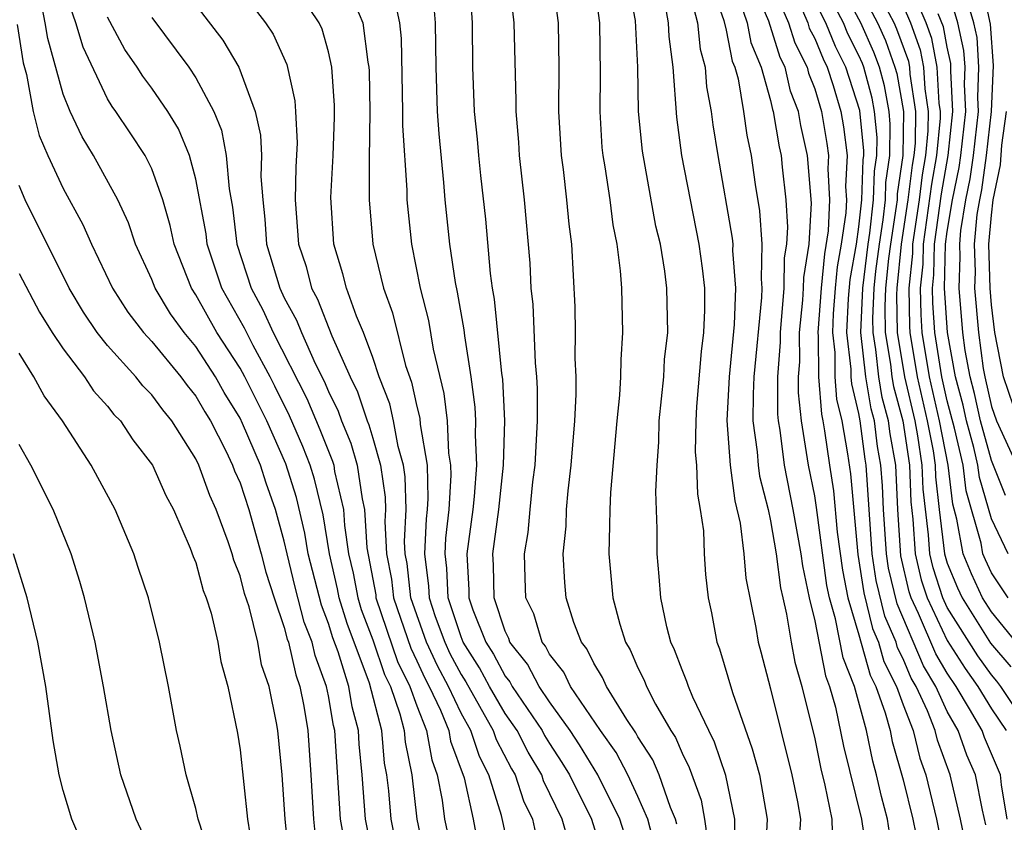
# Model space of a CAD drawing. Units: inches. Extents: x 2607000 to 2610000, y 1473207 to 1476000.
# Drawn here: x 2607739 to 2607784, y 1474267 to 1474303 of the extents above; entities that cross this region are included whole.
import ezdxf

# ---------------------------------------------------------------- set-up
doc = ezdxf.new("R2010")
doc.units = ezdxf.units.IN
doc.header["$MEASUREMENT"] = 0
doc.layers.add('LD26071473_2ft', color=24, linetype='Continuous')

msp = doc.modelspace()

# ---------------------------------------------------------------- linework, layer by layer
at = {"layer": 'LD26071473_2ft'}
for points, elevation in [([(2607772.358, 1474306.358), (2607773.819, 1474303), (2607774.095, 1474302.095), (2607774.664, 1474301), (2607774.727, 1474300.727), (2607775, 1474300.023), (2607775.307, 1474299), (2607775.551, 1474297.551), (2607775.62, 1474297), (2607775.593, 1474296.407), (2607775.665, 1474295), (2607775.602, 1474293.601), (2607775.438, 1474292.562), (2607775.286, 1474291), (2607775.14, 1474289), (2607775.159, 1474288.841), (2607775.172, 1474287), (2607775.302, 1474285.302), (2607775.374, 1474285), (2607775.451, 1474284.549), (2607775.665, 1474283), (2607775.848, 1474281.848), (2607776.022, 1474279.977), (2607776.256, 1474278.256), (2607776.505, 1474277), (2607777, 1474275.337), (2607777.508, 1474273.508), (2607777.763, 1474273), (2607778.195, 1474271.805), (2607778.41, 1474271), (2607778.511, 1474270.511), (2607779, 1474268.778), (2607779.438, 1474267), (2607779.844, 1474265)], 11546), ([(2607778.388, 1474266.388), (2607778.3, 1474267), (2607778.024, 1474268.024), (2607777.801, 1474269), (2607777.623, 1474269.623), (2607777.339, 1474271), (2607776.795, 1474273), (2607776.29, 1474274.29), (2607775.946, 1474276.054), (2607775.664, 1474277), (2607775.555, 1474277.555), (2607775.084, 1474281.084), (2607775, 1474281.609), (2607774.725, 1474283), (2607774.406, 1474285), (2607774.268, 1474286.268), (2607774.269, 1474287), (2607774.323, 1474287.677), (2607774.312, 1474289), (2607774.46, 1474290.46), (2607774.5, 1474291), (2607774.508, 1474291.492), (2607774.743, 1474293), (2607774.856, 1474294.856), (2607774.681, 1474297), (2607774.367, 1474298.367), (2607774.263, 1474299), (2607773.91, 1474299.909), (2607773.657, 1474301), (2607773.433, 1474301.432), (2607772.919, 1474303.081), (2607771.758, 1474305.758)], 11544), ([(2607748.63, 1474305), (2607750.15, 1474303), (2607750.491, 1474302.491), (2607751.12, 1474301.12), (2607751.481, 1474299.482), (2607751.514, 1474299), (2607751.58, 1474297.58), (2607751.53, 1474296.47), (2607751.497, 1474295), (2607751.636, 1474293), (2607751.983, 1474291.984), (2607752.239, 1474291), (2607752.509, 1474290.51), (2607753.156, 1474288.844), (2607753.976, 1474287), (2607754.313, 1474286.313), (2607754.753, 1474285), (2607754.826, 1474284.826), (2607755, 1474284.225), (2607755.351, 1474283), (2607755.562, 1474281.562), (2607755.574, 1474281), (2607755.549, 1474280.451), (2607755.629, 1474279), (2607755.846, 1474277.846), (2607755.935, 1474277), (2607756.722, 1474274.722), (2607757, 1474274.161), (2607757.364, 1474273.365), (2607757.56, 1474273), (2607758.068, 1474271.932), (2607758.438, 1474271), (2607758.521, 1474270.521), (2607759.132, 1474268.868), (2607759.543, 1474267), (2607759.773, 1474265.774)], 11516), ([(2607767.772, 1474265.772), (2607767.447, 1474267), (2607767, 1474268.028), (2607766.544, 1474269), (2607766.013, 1474270.013), (2607765.307, 1474271), (2607763.955, 1474273), (2607763.646, 1474273.646), (2607763, 1474274.458), (2607762.815, 1474274.815), (2607762.666, 1474275), (2607762.285, 1474276.285), (2607761.936, 1474277), (2607761.896, 1474277.896), (2607761.871, 1474279), (2607762.04, 1474279.96), (2607762.124, 1474281), (2607762.253, 1474282.253), (2607762.353, 1474283), (2607762.462, 1474285), (2607762.462, 1474286.462), (2607762.433, 1474287), (2607762.367, 1474287.633), (2607762.262, 1474290.262), (2607762.178, 1474291), (2607762.131, 1474292.131), (2607761.865, 1474295), (2607761.643, 1474297), (2607761.611, 1474297.611), (2607761.494, 1474299), (2607761.497, 1474299.497), (2607761.4, 1474303), (2607761.178, 1474305)], 11528), ([(2607768.766, 1474266.766), (2607768.704, 1474267), (2607768.477, 1474267.523), (2607767.962, 1474269), (2607767.676, 1474269.676), (2607767, 1474270.717), (2607766.902, 1474270.903), (2607766.494, 1474271.506), (2607765.577, 1474273), (2607765.404, 1474273.404), (2607765, 1474274.051), (2607764.694, 1474274.694), (2607764.449, 1474275), (2607764.108, 1474275.891), (2607763.76, 1474277), (2607763.694, 1474277.694), (2607763.624, 1474279), (2607763.758, 1474280.242), (2607763.777, 1474281), (2607763.844, 1474281.844), (2607763.985, 1474283), (2607764.142, 1474285), (2607764.203, 1474286.203), (2607764.203, 1474287), (2607764.164, 1474287.837), (2607764.176, 1474289), (2607764.155, 1474290.155), (2607764.013, 1474293), (2607763.894, 1474293.894), (2607763.791, 1474295), (2607763.632, 1474296.368), (2607763.539, 1474297), (2607763.43, 1474299), (2607763.444, 1474301), (2607763.402, 1474303), (2607763.142, 1474305)], 11530), ([(2607764.992, 1474305), (2607765.258, 1474303), (2607765.298, 1474300.702), (2607765.273, 1474299), (2607765.373, 1474297.373), (2607765.412, 1474297), (2607765.507, 1474296.493), (2607765.73, 1474295), (2607765.872, 1474293.872), (2607766.052, 1474293), (2607766.204, 1474291.796), (2607766.253, 1474291), (2607766.308, 1474289), (2607766.229, 1474287.771), (2607766.22, 1474287), (2607766.17, 1474286.17), (2607766.052, 1474285), (2607765.766, 1474281.766), (2607765.723, 1474281), (2607765.72, 1474280.28), (2607765.682, 1474279), (2607765.87, 1474277), (2607766.183, 1474275.817), (2607766.433, 1474275), (2607766.651, 1474274.651), (2607767, 1474273.834), (2607767.277, 1474273.277), (2607767.382, 1474273), (2607767.802, 1474272.198), (2607768.497, 1474271), (2607768.695, 1474270.695), (2607769, 1474269.975), (2607769.326, 1474269.326), (2607769.856, 1474267.856), (2607770.019, 1474267), (2607770.138, 1474266.138)], 11532), ([(2607771.365, 1474265.365), (2607771.387, 1474267), (2607770.975, 1474268.975), (2607770.473, 1474270.473), (2607770.207, 1474271), (2607769.493, 1474272.507), (2607769.289, 1474273), (2607769.221, 1474273.222), (2607769, 1474273.756), (2607768.658, 1474274.658), (2607768.488, 1474275), (2607768.313, 1474275.687), (2607768.031, 1474277), (2607767.964, 1474277.964), (2607767.868, 1474279), (2607767.873, 1474280.127), (2607767.806, 1474281.806), (2607767.869, 1474283), (2607767.954, 1474284.046), (2607767.97, 1474285), (2607768.17, 1474287), (2607768.211, 1474287.788), (2607768.351, 1474289), (2607768.316, 1474291), (2607768.22, 1474291.78), (2607768.018, 1474293), (2607767.817, 1474293.817), (2607767.201, 1474297.2), (2607767.027, 1474299), (2607766.996, 1474301), (2607766.893, 1474303.107), (2607766.535, 1474305)], 11534), ([(2607770.218, 1474305), (2607770.896, 1474303.103), (2607771, 1474302.677), (2607771.273, 1474301.273), (2607771.388, 1474301), (2607771.536, 1474300.465), (2607771.778, 1474299), (2607771.927, 1474297.927), (2607772.124, 1474297), (2607772.307, 1474295.693), (2607772.501, 1474294.501), (2607772.608, 1474293), (2607772.573, 1474291.427), (2607772.607, 1474291), (2607772.591, 1474290.591), (2607772.249, 1474287), (2607772.21, 1474286.21), (2607772.207, 1474285), (2607772.4, 1474283.6), (2607772.443, 1474283), (2607772.509, 1474282.509), (2607772.889, 1474281), (2607773, 1474280.489), (2607773.258, 1474279), (2607773.457, 1474277.457), (2607773.551, 1474277), (2607773.729, 1474276.271), (2607773.929, 1474275), (2607774.101, 1474274.1), (2607774.42, 1474273), (2607775, 1474270.622), (2607775.279, 1474269.279), (2607775.466, 1474268.534), (2607775.779, 1474267), (2607775.81, 1474265.809)], 11540), ([(2607781.832, 1474265.832), (2607781.602, 1474267), (2607781.127, 1474269), (2607780.564, 1474270.564), (2607780.455, 1474271), (2607780.108, 1474271.892), (2607779.594, 1474273), (2607779.372, 1474273.372), (2607779, 1474274.253), (2607778.75, 1474274.75), (2607778.681, 1474275), (2607778.176, 1474276.176), (2607777.788, 1474277.787), (2607777.604, 1474279), (2607777.33, 1474283), (2607777.281, 1474283.281), (2607777.061, 1474285), (2607777, 1474285.34), (2607776.68, 1474286.68), (2607776.656, 1474287), (2607776.653, 1474287.347), (2607776.455, 1474289), (2607776.536, 1474290.536), (2607776.609, 1474291.391), (2607776.888, 1474293), (2607777, 1474293.775), (2607777.137, 1474295), (2607777.188, 1474296.812), (2607777.216, 1474297), (2607777.22, 1474297.22), (2607777.038, 1474299.038), (2607776.414, 1474301), (2607775.94, 1474301.94), (2607775.505, 1474303), (2607774.487, 1474305)], 11550), ([(2607782.742, 1474266.742), (2607782.592, 1474267.408), (2607782.282, 1474269), (2607781.885, 1474269.885), (2607781.493, 1474271), (2607781, 1474271.869), (2607780.476, 1474273), (2607779.924, 1474273.924), (2607778.731, 1474276.731), (2607778.346, 1474278.346), (2607778.247, 1474279), (2607778.11, 1474281), (2607778.064, 1474282.064), (2607777.997, 1474283), (2607777.849, 1474283.849), (2607777.702, 1474285), (2607777.554, 1474285.554), (2607777.316, 1474287), (2607777.094, 1474289), (2607777.171, 1474291), (2607777.421, 1474293), (2607777.499, 1474293.499), (2607777.667, 1474295), (2607777.704, 1474296.297), (2607777.809, 1474297), (2607777.821, 1474297.821), (2607777.705, 1474299), (2607777.596, 1474299.596), (2607777.219, 1474301), (2607777.161, 1474301.16), (2607777, 1474301.52), (2607776.504, 1474302.505), (2607776.301, 1474303), (2607775.253, 1474305)], 11552), ([(2607783.705, 1474267), (2607783.447, 1474268.553), (2607783.412, 1474269), (2607782.683, 1474270.683), (2607782.571, 1474271), (2607782.01, 1474271.99), (2607781.4, 1474273), (2607781, 1474273.599), (2607780.477, 1474274.476), (2607779.704, 1474276.296), (2607779.368, 1474277), (2607779.277, 1474277.277), (2607778.904, 1474278.904), (2607778.759, 1474281), (2607778.665, 1474283), (2607778.417, 1474284.417), (2607778.342, 1474285), (2607778.06, 1474286.06), (2607777.905, 1474287), (2607777.773, 1474288.226), (2607777.644, 1474289), (2607777.632, 1474289.632), (2607777.689, 1474291), (2607777.768, 1474291.768), (2607777.925, 1474293), (2607778.096, 1474294.096), (2607778.197, 1474295), (2607778.219, 1474295.781), (2607778.401, 1474297), (2607778.422, 1474298.422), (2607778.366, 1474299), (2607778.153, 1474300.153), (2607777.926, 1474301), (2607777.68, 1474301.68), (2607777.092, 1474303), (2607776.022, 1474305)], 11554), ([(2607776.79, 1474305), (2607777.842, 1474303), (2607778.199, 1474302.199), (2607778.633, 1474301), (2607778.711, 1474300.711), (2607779.022, 1474299), (2607778.994, 1474297), (2607778.734, 1474295.266), (2607778.727, 1474295), (2607778.692, 1474294.692), (2607778.428, 1474293), (2607778.345, 1474292.345), (2607778.207, 1474291), (2607778.172, 1474290.172), (2607778.193, 1474289), (2607778.434, 1474287.566), (2607778.495, 1474287), (2607778.566, 1474286.566), (2607778.983, 1474285), (2607779.289, 1474283), (2607779.352, 1474281.352), (2607779.445, 1474280.555), (2607779.547, 1474279), (2607779.816, 1474277.816), (2607780.082, 1474277), (2607781, 1474275.077), (2607781.809, 1474273.809), (2607782.386, 1474273), (2607783, 1474271.983), (2607783.66, 1474271)], 11556), ([(2607782.501, 1474305), (2607782.936, 1474302.937), (2607783.071, 1474301.071), (2607782.987, 1474299), (2607782.761, 1474297), (2607782.545, 1474295.455), (2607782.45, 1474295), (2607782.343, 1474294.343), (2607782.221, 1474293), (2607782.256, 1474291.744), (2607782.231, 1474291), (2607782.408, 1474289), (2607782.627, 1474287.373), (2607782.696, 1474287), (2607783, 1474285.66), (2607783.226, 1474285), (2607784.148, 1474283)], 11570), ([(2607755.071, 1474265), (2607754.672, 1474267), (2607754.524, 1474269), (2607754.395, 1474270.395), (2607754.358, 1474271), (2607754.07, 1474272.07), (2607753.915, 1474273), (2607753.438, 1474274.562), (2607753.198, 1474275.198), (2607753, 1474275.847), (2607752.677, 1474276.677), (2607752.085, 1474279), (2607751.933, 1474279.933), (2607751.548, 1474281.548), (2607751.065, 1474283.065), (2607750.208, 1474285), (2607749.216, 1474287), (2607749, 1474287.393), (2607747.955, 1474289), (2607747, 1474290.704), (2607746.8, 1474291), (2607746.011, 1474293), (2607745.837, 1474293.838), (2607745.501, 1474295), (2607745, 1474296.402), (2607744.704, 1474297), (2607744.032, 1474298.032), (2607743.378, 1474299), (2607743.216, 1474299.216), (2607743, 1474299.571), (2607741.897, 1474301.896), (2607741.563, 1474303), (2607741, 1474304.66)], 11508), ([(2607766.375, 1474266.375), (2607766.179, 1474267), (2607765.188, 1474269), (2607764.362, 1474270.363), (2607763.938, 1474271), (2607763, 1474272.297), (2607762.534, 1474273), (2607762.012, 1474274.012), (2607761.209, 1474275), (2607761.161, 1474275.161), (2607761, 1474275.492), (2607760.498, 1474277), (2607760.474, 1474278.474), (2607760.443, 1474279), (2607760.702, 1474281), (2607760.915, 1474283), (2607760.973, 1474285), (2607760.886, 1474286.886), (2607760.847, 1474287.154), (2607760.515, 1474290.515), (2607760.426, 1474291), (2607760.331, 1474291.669), (2607760.119, 1474294.119), (2607759.9, 1474296.1), (2607759.806, 1474297), (2607759.748, 1474297.748), (2607759.612, 1474299), (2607759.53, 1474301), (2607759.511, 1474303), (2607759.408, 1474304.592)], 11526), ([(2607769.244, 1474304.756), (2607769.695, 1474303), (2607769.818, 1474301.818), (2607770.042, 1474301), (2607770.105, 1474300.105), (2607770.315, 1474299), (2607770.389, 1474298.389), (2607770.617, 1474297), (2607771.271, 1474293.271), (2607771.29, 1474293), (2607771.284, 1474292.716), (2607771.421, 1474291), (2607771.358, 1474289.358), (2607771.125, 1474287), (2607771.026, 1474285.026), (2607771.172, 1474283), (2607771.389, 1474281.389), (2607771.622, 1474280.378), (2607771.796, 1474279), (2607771.891, 1474277.891), (2607772.341, 1474275.659), (2607772.446, 1474275), (2607772.57, 1474274.57), (2607773, 1474272.895), (2607773.961, 1474269), (2607774.222, 1474267.778), (2607774.356, 1474267), (2607774.312, 1474266.312)], 11538), ([(2607771.399, 1474304.6), (2607771.942, 1474303), (2607772.114, 1474302.114), (2607772.585, 1474301), (2607773, 1474299.491), (2607773.092, 1474299.092), (2607773.128, 1474299), (2607773.393, 1474297.392), (2607773.483, 1474297), (2607773.525, 1474296.475), (2607773.688, 1474295), (2607773.766, 1474293.766), (2607773.719, 1474293), (2607773.622, 1474292.378), (2607773.601, 1474291), (2607773.438, 1474289), (2607773.442, 1474288.558), (2607773.317, 1474287), (2607773.314, 1474285.314), (2607773.348, 1474285), (2607773.417, 1474284.583), (2607773.62, 1474283), (2607774.017, 1474281), (2607774.379, 1474279), (2607774.45, 1474278.45), (2607774.749, 1474277), (2607775, 1474275.969), (2607775.483, 1474273.483), (2607775.672, 1474273), (2607775.934, 1474272.066), (2607776.302, 1474270.302), (2607777.121, 1474267), (2607777.356, 1474265.357)], 11542), ([(2607784.111, 1474275), (2607783, 1474276.369), (2607782.599, 1474277), (2607782.088, 1474278.088), (2607781.717, 1474279), (2607781.438, 1474280.562), (2607781.243, 1474281.243), (2607781.038, 1474283), (2607780.651, 1474285), (2607780.195, 1474287), (2607779.868, 1474289), (2607779.811, 1474289.811), (2607779.79, 1474291), (2607779.908, 1474292.093), (2607779.929, 1474293), (2607780.298, 1474295.702), (2607780.527, 1474297), (2607780.687, 1474298.687), (2607780.691, 1474299), (2607780.635, 1474299.366), (2607780.547, 1474301), (2607780.301, 1474302.301), (2607780.045, 1474303), (2607779.342, 1474304.658)], 11562), ([(2607783.754, 1474279), (2607783, 1474280.572), (2607782.451, 1474282.451), (2607782.387, 1474283), (2607782.203, 1474283.798), (2607781.872, 1474285), (2607781.716, 1474285.716), (2607781.37, 1474287), (2607781.002, 1474289), (2607780.868, 1474291), (2607780.924, 1474293), (2607781, 1474293.568), (2607781.233, 1474295), (2607781.54, 1474296.46), (2607781.615, 1474297), (2607781.834, 1474299), (2607781.773, 1474300.227), (2607781.802, 1474301), (2607781.753, 1474301.753), (2607781.481, 1474303), (2607781, 1474304.63)], 11566), ([(2607761.245, 1474265.245), (2607760.834, 1474267.166), (2607760.261, 1474269), (2607759.826, 1474269.826), (2607759.443, 1474271), (2607759, 1474271.791), (2607758.425, 1474273), (2607757.927, 1474273.928), (2607757.437, 1474275), (2607756.721, 1474277), (2607756.557, 1474278.557), (2607756.473, 1474279), (2607756.443, 1474279.557), (2607756.508, 1474281), (2607756.476, 1474282.475), (2607756.398, 1474283), (2607756.157, 1474283.843), (2607755.945, 1474285), (2607755.775, 1474285.775), (2607755.293, 1474287), (2607755, 1474287.866), (2607754.584, 1474289), (2607754.267, 1474289.733), (2607753.813, 1474291), (2607753.656, 1474291.656), (2607753.235, 1474293), (2607753.105, 1474295.105), (2607753.206, 1474297), (2607753.269, 1474298.731), (2607753.267, 1474299.266), (2607753.159, 1474301), (2607753, 1474301.695), (2607752.714, 1474302.715), (2607752.577, 1474303), (2607751.728, 1474304.273)], 11518), ([(2607757.718, 1474304.282), (2607757.833, 1474303), (2607757.859, 1474301), (2607757.923, 1474299), (2607757.988, 1474297.989), (2607758.209, 1474295.791), (2607758.27, 1474295), (2607758.48, 1474293), (2607758.736, 1474291.264), (2607758.829, 1474290.829), (2607759.125, 1474289.125), (2607759.152, 1474288.848), (2607759.444, 1474287), (2607759.625, 1474285.625), (2607759.654, 1474285), (2607759.633, 1474284.367), (2607759.699, 1474283), (2607759.589, 1474281.589), (2607759.525, 1474281), (2607759.254, 1474279), (2607759.351, 1474277.351), (2607759.356, 1474277), (2607759.535, 1474276.466), (2607760.122, 1474275), (2607760.463, 1474274.463), (2607761, 1474273.463), (2607761.208, 1474273.208), (2607761.315, 1474273), (2607762.666, 1474271), (2607762.779, 1474270.779), (2607763, 1474270.412), (2607763.564, 1474269.564), (2607763.901, 1474269), (2607764.9, 1474267), (2607765.405, 1474265.405)], 11524), ([(2607783.638, 1474281.638), (2607783, 1474283.21), (2607782.508, 1474285), (2607782.238, 1474286.238), (2607782.033, 1474287), (2607781.815, 1474288.185), (2607781.705, 1474289), (2607781.53, 1474291), (2607781.576, 1474292.424), (2607781.56, 1474293), (2607781.617, 1474293.616), (2607781.841, 1474295), (2607782.042, 1474295.957), (2607782.188, 1474297), (2607782.411, 1474299), (2607782.38, 1474299.62), (2607782.432, 1474301), (2607782.345, 1474302.345), (2607782.202, 1474303), (2607781.868, 1474304.132)], 11568), ([(2607753.67, 1474266.329), (2607753.537, 1474267), (2607753.285, 1474271), (2607753.225, 1474271.225), (2607753, 1474272.573), (2607752.913, 1474273), (2607752.394, 1474274.394), (2607752.26, 1474275), (2607751.907, 1474275.907), (2607751.494, 1474277.494), (2607751.124, 1474279), (2607751, 1474279.562), (2607750.604, 1474281), (2607750.186, 1474282.186), (2607749.918, 1474283), (2607749.115, 1474284.885), (2607749, 1474285.129), (2607748.286, 1474286.286), (2607747.883, 1474287), (2607747, 1474288.365), (2607746.469, 1474289), (2607745.848, 1474289.848), (2607745.154, 1474291), (2607745, 1474291.403), (2607744.27, 1474293), (2607743.953, 1474293.953), (2607743.476, 1474295), (2607742.375, 1474297), (2607741.848, 1474297.848), (2607741.31, 1474299), (2607741, 1474299.776), (2607740.296, 1474302.297), (2607740.188, 1474303), (2607739.979, 1474304.021)], 11506), ([(2607747, 1474303.802), (2607748.223, 1474302.223), (2607748.948, 1474301), (2607749.689, 1474299), (2607749.925, 1474297.925), (2607749.962, 1474297), (2607749.941, 1474296.058), (2607750.022, 1474295), (2607750.127, 1474294.127), (2607750.198, 1474293), (2607750.793, 1474291), (2607751, 1474290.57), (2607751.558, 1474289.558), (2607751.772, 1474289), (2607752.401, 1474287.599), (2607752.804, 1474286.804), (2607753, 1474286.335), (2607753.439, 1474285.439), (2607753.587, 1474285), (2607754.005, 1474284.005), (2607754.296, 1474283), (2607754.521, 1474281.479), (2607754.632, 1474281), (2607754.74, 1474279.26), (2607755.135, 1474277.135), (2607755.149, 1474277), (2607756.128, 1474274.128), (2607756.687, 1474273), (2607757, 1474272.114), (2607757.441, 1474271), (2607757.673, 1474269.673), (2607757.925, 1474269), (2607758.146, 1474267.853), (2607758.255, 1474267), (2607758.385, 1474266.385)], 11514), ([(2607754.219, 1474303.781), (2607754.561, 1474303), (2607754.773, 1474301.227), (2607754.825, 1474301), (2607754.835, 1474300.835), (2607754.867, 1474299), (2607754.839, 1474296.839), (2607754.843, 1474295), (2607755.013, 1474293), (2607755.493, 1474291), (2607755.891, 1474289.891), (2607756.492, 1474287.508), (2607756.759, 1474286.759), (2607757, 1474285.657), (2607757.133, 1474285.133), (2607757.155, 1474284.845), (2607757.46, 1474283), (2607757.499, 1474281.498), (2607757.467, 1474281), (2607757.419, 1474280.581), (2607757.348, 1474279), (2607757.531, 1474277.531), (2607757.553, 1474277), (2607757.833, 1474276.167), (2607758.257, 1474275), (2607758.49, 1474274.491), (2607759, 1474273.54), (2607759.21, 1474273.21), (2607760.459, 1474271), (2607760.593, 1474270.593), (2607761.277, 1474269.277), (2607761.443, 1474269), (2607761.822, 1474267.822), (2607762.225, 1474267), (2607762.361, 1474266.362)], 11520), ([(2607763.885, 1474265.885), (2607763.57, 1474267), (2607762.733, 1474268.733), (2607762.647, 1474269), (2607762.028, 1474270.028), (2607761.532, 1474271), (2607761, 1474271.774), (2607760.286, 1474273), (2607759.836, 1474273.837), (2607759.097, 1474275), (2607759, 1474275.243), (2607758.411, 1474277), (2607758.354, 1474278.353), (2607758.273, 1474279), (2607758.304, 1474279.696), (2607758.454, 1474281), (2607758.552, 1474282.552), (2607758.54, 1474283), (2607758.449, 1474283.551), (2607758.379, 1474285), (2607758.238, 1474286.239), (2607757.756, 1474288.244), (2607757.54, 1474289.539), (2607757.169, 1474291), (2607756.773, 1474293), (2607756.563, 1474295), (2607756.562, 1474295.438), (2607756.361, 1474298.362), (2607756.366, 1474299), (2607756.298, 1474302.298), (2607756.228, 1474303), (2607756.011, 1474303.989)], 11522), ([(2607768.233, 1474303.767), (2607768.37, 1474303), (2607768.394, 1474302.393), (2607768.581, 1474301), (2607768.744, 1474298.744), (2607768.978, 1474297), (2607769.358, 1474295), (2607769.764, 1474293), (2607769.914, 1474291.914), (2607770.009, 1474291), (2607770.018, 1474290.018), (2607769.971, 1474289), (2607769.859, 1474288.141), (2607769.657, 1474285.657), (2607769.616, 1474285), (2607769.597, 1474283.597), (2607769.65, 1474283), (2607769.692, 1474281.692), (2607769.825, 1474281), (2607769.964, 1474280.035), (2607770, 1474279), (2607770.061, 1474278.061), (2607770.185, 1474277), (2607770.326, 1474276.327), (2607770.567, 1474275), (2607770.694, 1474274.694), (2607771.277, 1474272.723), (2607772.178, 1474270.178), (2607772.498, 1474269), (2607772.855, 1474267), (2607772.742, 1474265)], 11536), ([(2607784.754, 1474271), (2607783.419, 1474273), (2607783.242, 1474273.242), (2607783, 1474273.521), (2607782.385, 1474274.385), (2607781, 1474276.574), (2607780.796, 1474277), (2607780.355, 1474278.355), (2607780.208, 1474279), (2607780.153, 1474279.847), (2607779.912, 1474281.912), (2607779.87, 1474283), (2607779.667, 1474284.333), (2607779.54, 1474285), (2607779.08, 1474287), (2607778.743, 1474289), (2607778.712, 1474290.712), (2607778.724, 1474291), (2607778.932, 1474293), (2607779.236, 1474295), (2607779.43, 1474296.57), (2607779.505, 1474297), (2607779.559, 1474297.558), (2607779.578, 1474299), (2607779.317, 1474300.683), (2607779.3, 1474301), (2607779.252, 1474301.252), (2607778.718, 1474302.719), (2607778.593, 1474303), (2607778.146, 1474303.854)], 11558), ([(2607779, 1474303.774), (2607779.328, 1474303), (2607779.777, 1474301.777), (2607779.924, 1474301), (2607779.976, 1474300.024), (2607780.135, 1474299), (2607780.123, 1474298.123), (2607780.016, 1474297), (2607779.864, 1474296.136), (2607779.724, 1474295), (2607779.431, 1474293), (2607779.421, 1474292.579), (2607779.252, 1474291), (2607779.282, 1474289.282), (2607779.301, 1474289), (2607779.638, 1474287), (2607780.096, 1474285), (2607780.353, 1474283.647), (2607780.452, 1474283), (2607780.472, 1474282.472), (2607780.63, 1474281), (2607780.869, 1474279), (2607781, 1474278.567), (2607781.454, 1474277.453), (2607781.667, 1474277), (2607782.96, 1474274.96), (2607783.882, 1474273.882)], 11560), ([(2607756.227, 1474265), (2607755.829, 1474267), (2607755.724, 1474268.276), (2607755.642, 1474269), (2607755.536, 1474269.536), (2607755.41, 1474271), (2607754.858, 1474273.141), (2607753.839, 1474275.839), (2607753.486, 1474277), (2607753.409, 1474277.409), (2607753.042, 1474279), (2607752.759, 1474280.759), (2607752.365, 1474282.365), (2607752.165, 1474283), (2607751.84, 1474283.84), (2607751.24, 1474285.24), (2607750.576, 1474286.576), (2607750.365, 1474287), (2607749.592, 1474288.408), (2607749.194, 1474289.194), (2607748.177, 1474291), (2607747.513, 1474293), (2607747.461, 1474293.461), (2607747, 1474295.928), (2607746.715, 1474297), (2607746.208, 1474298.207), (2607745.725, 1474299), (2607745, 1474300.052), (2607744.594, 1474300.594), (2607744.347, 1474301), (2607743.791, 1474301.791), (2607743, 1474303.262)], 11510), ([(2607745, 1474303.242), (2607746.677, 1474301), (2607747, 1474300.516), (2607747.81, 1474299), (2607748.155, 1474298.155), (2607748.377, 1474297), (2607748.506, 1474295.494), (2607748.663, 1474294.663), (2607748.853, 1474293), (2607749.5, 1474291), (2607750.03, 1474290.03), (2607750.498, 1474289), (2607752.022, 1474286.022), (2607752.615, 1474284.615), (2607753.184, 1474283.183), (2607753.237, 1474283), (2607753.278, 1474282.722), (2607753.677, 1474281), (2607753.721, 1474280.279), (2607753.91, 1474279), (2607754.115, 1474278.115), (2607754.322, 1474277), (2607754.48, 1474276.48), (2607755, 1474275.107), (2607755.535, 1474273.535), (2607755.799, 1474273), (2607756.235, 1474271.765), (2607756.431, 1474271), (2607756.476, 1474270.476), (2607756.768, 1474269), (2607756.996, 1474267), (2607757.345, 1474265.345)], 11512), ([(2607774.441, 1474303.559), (2607774.684, 1474303), (2607774.757, 1474302.758), (2607775, 1474302.29), (2607775.376, 1474301.376), (2607775.565, 1474301), (2607775.834, 1474300.166), (2607776.183, 1474299), (2607776.301, 1474298.301), (2607776.464, 1474297), (2607776.401, 1474295.599), (2607776.432, 1474295), (2607776.404, 1474294.405), (2607776.201, 1474293), (2607776.023, 1474291.976), (2607775.928, 1474291), (2607775.842, 1474289.842), (2607775.798, 1474289), (2607775.906, 1474288.094), (2607775.914, 1474287), (2607775.991, 1474285.991), (2607776.227, 1474285), (2607776.479, 1474283.521), (2607776.613, 1474282.613), (2607776.957, 1474278.957), (2607777.229, 1474277.229), (2607777.621, 1474275.621), (2607777.888, 1474275), (2607778.129, 1474274.129), (2607778.696, 1474273), (2607779, 1474272.16), (2607779.451, 1474271), (2607779.762, 1474269.762), (2607780.032, 1474269), (2607780.518, 1474267), (2607780.909, 1474265)], 11548), ([(2607783.749, 1474277), (2607783, 1474278.132), (2607782.723, 1474278.722), (2607782.61, 1474279), (2607782.525, 1474279.475), (2607781.847, 1474281.847), (2607781.712, 1474283), (2607781.325, 1474284.675), (2607781, 1474285.912), (2607780.753, 1474287), (2607780.435, 1474289), (2607780.341, 1474290.341), (2607780.33, 1474291), (2607780.394, 1474291.606), (2607780.427, 1474293), (2607780.732, 1474295.268), (2607781.042, 1474297), (2607781.257, 1474299), (2607781.166, 1474300.834), (2607781.162, 1474301.162), (2607781, 1474301.902), (2607780.825, 1474302.825), (2607780.586, 1474303.414)], 11564), ([(2607738.921, 1474302.921), (2607739.189, 1474301.189), (2607739.336, 1474300.665), (2607739.641, 1474299), (2607739.914, 1474297.914), (2607740.305, 1474297), (2607741, 1474295.509), (2607741.891, 1474293.891), (2607742.275, 1474293), (2607743.223, 1474291), (2607743.921, 1474289.921), (2607744.632, 1474289), (2607745, 1474288.596), (2607746.317, 1474287), (2607746.604, 1474286.604), (2607747, 1474286.127), (2607747.407, 1474285.407), (2607747.658, 1474285), (2607748.349, 1474283.651), (2607748.66, 1474283), (2607748.75, 1474282.75), (2607749, 1474282.2), (2607749.402, 1474281), (2607749.953, 1474279), (2607750.163, 1474278.162), (2607750.541, 1474277), (2607751, 1474275.661), (2607751.137, 1474275.137), (2607751.19, 1474275), (2607751.518, 1474273.517), (2607751.71, 1474273), (2607751.892, 1474272.109), (2607752.065, 1474271), (2607752.208, 1474269), (2607752.323, 1474267), (2607752.388, 1474266.389)], 11504), ([(2607784.228, 1474285), (2607783.54, 1474287), (2607783.157, 1474289), (2607783, 1474290.247), (2607782.933, 1474291), (2607782.882, 1474293), (2607783, 1474294.301), (2607783.082, 1474295), (2607783.413, 1474296.587), (2607783.471, 1474297.471), (2607783.681, 1474299)], 11572), ([(2607751.227, 1474265.227), (2607751.038, 1474267), (2607750.91, 1474269), (2607750.706, 1474271), (2607750.653, 1474271.347), (2607750.311, 1474273), (2607749.973, 1474273.973), (2607749.798, 1474275), (2607749.406, 1474276.594), (2607749.201, 1474277.201), (2607749, 1474278.006), (2607748.714, 1474278.714), (2607748.639, 1474279), (2607748.461, 1474279.539), (2607747.916, 1474281), (2607747.629, 1474281.63), (2607747.138, 1474283), (2607747, 1474283.289), (2607745.913, 1474285), (2607745.499, 1474285.499), (2607745, 1474286.188), (2607744.597, 1474286.597), (2607744.276, 1474287), (2607743, 1474288.413), (2607742.539, 1474289), (2607741.919, 1474289.919), (2607741.273, 1474291), (2607739.272, 1474295), (2607739, 1474295.644)], 11502), ([(2607739, 1474291.664), (2607739.927, 1474289.927), (2607740.502, 1474289), (2607741, 1474288.257), (2607741.956, 1474287), (2607742.37, 1474286.37), (2607743, 1474285.664), (2607743.295, 1474285.295), (2607743.585, 1474285), (2607744.149, 1474284.149), (2607745.039, 1474283), (2607745.636, 1474281.636), (2607745.983, 1474281), (2607746.748, 1474279.252), (2607746.879, 1474278.879), (2607747, 1474278.596), (2607747.333, 1474277.333), (2607747.468, 1474277), (2607747.695, 1474276.306), (2607747.995, 1474275), (2607748.129, 1474274.129), (2607748.453, 1474273), (2607748.878, 1474270.878), (2607749, 1474270.125), (2607749.338, 1474267), (2607749.647, 1474265)], 11500), ([(2607747.566, 1474265.566), (2607747.11, 1474267), (2607747, 1474267.477), (2607746.556, 1474269), (2607746.291, 1474270.291), (2607746.129, 1474271), (2607745.762, 1474273), (2607745.357, 1474275), (2607744.854, 1474277), (2607744.383, 1474278.383), (2607744.193, 1474279), (2607743.354, 1474281), (2607742.262, 1474283), (2607740.972, 1474285), (2607740.141, 1474286.14), (2607739.668, 1474287), (2607739, 1474288.065)], 11498), ([(2607745.16, 1474265.16), (2607744.301, 1474267), (2607743.607, 1474269), (2607743.167, 1474271), (2607742.823, 1474273), (2607742.436, 1474275), (2607741.958, 1474277), (2607741.745, 1474277.745), (2607741.35, 1474279), (2607740.542, 1474281), (2607739.528, 1474283), (2607739, 1474283.938)], 11496), ([(2607741.864, 1474265.864), (2607741.383, 1474267), (2607741, 1474268.29), (2607740.813, 1474269), (2607740.55, 1474270.55), (2607740.213, 1474273), (2607739.852, 1474275), (2607739.37, 1474277), (2607738.746, 1474279)], 11494)]:
    msp.add_lwpolyline(points, dxfattribs=dict(at, elevation=elevation))

doc.saveas('drawing.dxf')
